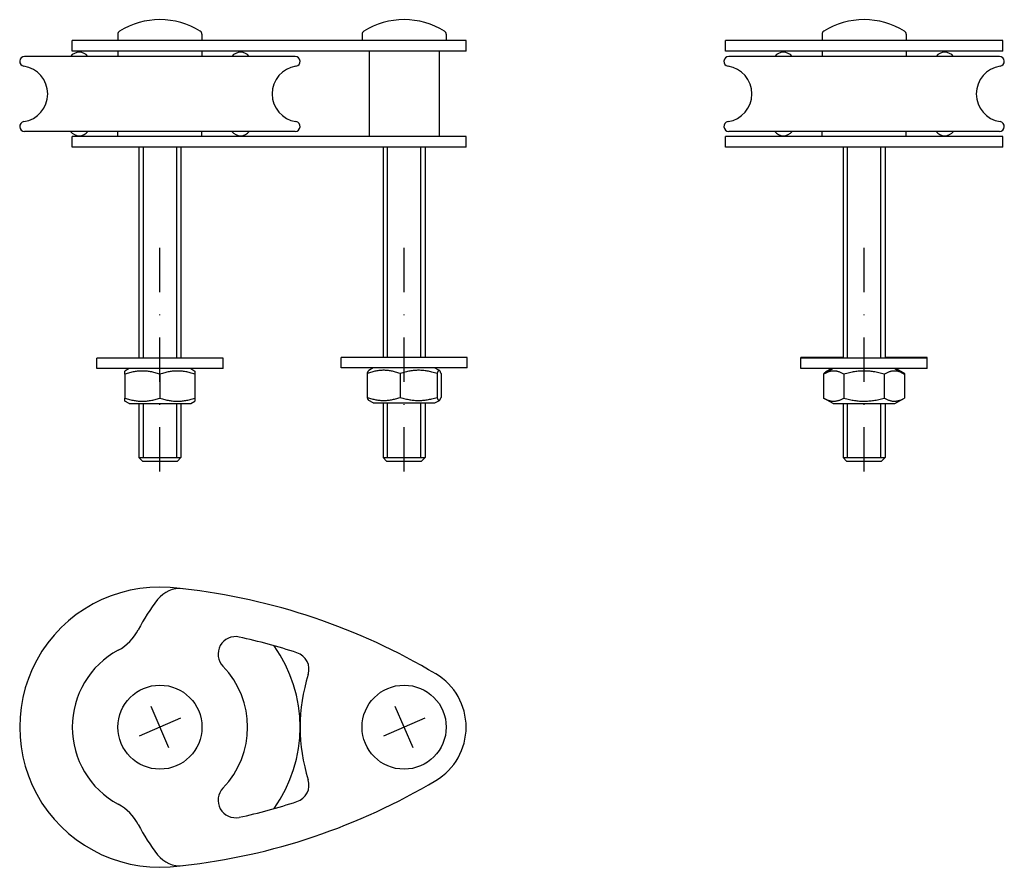
# Model space of a CAD drawing. Units: millimetres. Extents: x 35 to 176, y 130 to 251.
import ezdxf

# ---------------------------------------------------------------- set-up
doc = ezdxf.new("R2010")
doc.units = ezdxf.units.MM
doc.linetypes.add('DASHDOT2', pattern=[12.7, 6.35, -3.175, 0, -3.175])

msp = doc.modelspace()

# ---------------------------------------------------------------- linework, layer by layer
for p, q in [((98.98, 247.56), (42.8, 247.56)), ((42.8, 246.06), (42.8, 247.56)), ((49.3, 248.48), (49.3, 247.56)), ((61.3, 248.48), (61.3, 247.56)), ((84.13, 248.48), (84.13, 247.56)), ((96.13, 248.48), (96.13, 247.56)), ((98.98, 246.06), (98.98, 247.56)), ((175.51, 247.56), (135.94, 247.56)), ((135.94, 246.06), (135.94, 247.56)), ((149.73, 248.48), (149.73, 247.56)), ((161.73, 248.48), (161.73, 247.56)), ((175.51, 246.06), (175.51, 247.56)), ((98.98, 246.06), (42.8, 246.06)), ((49.3, 246.06), (49.3, 245.31)), ((61.3, 246.06), (61.3, 245.31)), ((85.13, 246.06), (85.13, 233.86)), ((95.13, 246.06), (95.13, 233.86)), ((175.51, 246.06), (135.94, 246.06)), ((149.73, 246.06), (149.73, 245.31)), ((161.73, 246.06), (161.73, 245.31)), ((74.6, 245.31), (36, 245.31)), ((175.02, 245.31), (136.43, 245.31)), ((74.6, 234.61), (36, 234.61)), ((49.3, 233.86), (49.3, 234.61)), ((61.3, 233.86), (61.3, 234.61)), ((175.02, 234.61), (136.43, 234.61)), ((149.73, 233.86), (149.73, 234.61)), ((161.73, 233.86), (161.73, 234.61)), ((98.98, 233.86), (42.8, 233.86)), ((42.8, 232.36), (42.8, 233.86)), ((98.98, 232.36), (98.98, 233.86)), ((175.51, 233.86), (135.94, 233.86)), ((135.94, 232.36), (135.94, 233.86)), ((175.51, 232.36), (175.51, 233.86)), ((98.98, 232.36), (42.8, 232.36)), ((52.3, 232.36), (52.3, 202.26)), ((52.9, 232.36), (52.9, 202.26)), ((57.7, 202.26), (57.7, 232.36)), ((58.3, 232.36), (58.3, 202.26)), ((87.13, 232.36), (87.13, 202.36)), ((87.73, 232.36), (87.73, 202.36)), ((92.53, 202.36), (92.53, 232.36)), ((93.13, 232.36), (93.13, 202.36)), ((175.51, 232.36), (135.94, 232.36)), ((152.73, 232.36), (152.73, 202.26)), ((153.32, 232.36), (153.32, 202.26)), ((158.13, 202.26), (158.13, 232.36)), ((158.73, 232.36), (158.73, 202.26)), ((64.3, 202.26), (46.3, 202.26)), ((46.3, 200.76), (46.3, 202.26)), ((64.3, 200.76), (64.3, 202.26)), ((99.13, 202.36), (81.13, 202.36)), ((81.13, 200.86), (81.13, 202.36)), ((99.13, 200.86), (99.13, 202.36)), ((152.73, 202.36), (146.73, 202.36)), ((146.73, 202.26), (146.73, 202.36)), ((164.73, 202.26), (146.73, 202.26)), ((146.73, 200.76), (146.73, 202.26)), ((164.73, 202.36), (158.73, 202.36)), ((164.73, 202.26), (164.73, 202.36)), ((164.73, 200.76), (164.73, 202.26)), ((99.13, 200.86), (81.13, 200.86)), ((85.73, 200.86), (85.11, 200.49)), ((94.53, 200.86), (95.16, 200.49)), ((64.3, 200.76), (46.3, 200.76)), ((50.9, 200.76), (50.3, 200.41)), ((50.3, 199.96), (50.3, 200.41)), ((50.3, 199.96), (50.3, 196.55)), ((55.3, 199.96), (55.3, 196.55)), ((59.7, 200.76), (60.3, 200.41)), ((60.3, 200.41), (60.3, 199.96)), ((60.3, 199.96), (60.3, 196.55)), ((84.87, 200.06), (84.87, 196.65)), ((89.56, 200.06), (89.56, 196.65)), ((94.82, 200.06), (94.82, 196.65)), ((95.4, 200.06), (95.4, 196.65)), ((164.73, 200.76), (146.73, 200.76)), ((151.33, 200.76), (149.95, 199.96)), ((149.95, 199.96), (149.95, 196.55)), ((149.98, 200.06), (149.98, 199.98)), ((151.15, 200.76), (150.24, 200.23)), ((152.84, 199.96), (152.84, 196.55)), ((158.61, 199.96), (158.61, 196.55)), ((160.13, 200.76), (161.5, 199.96)), ((160.3, 200.76), (161.21, 200.23)), ((161.47, 200.06), (161.47, 199.98)), ((161.5, 199.96), (161.5, 196.55)), ((50.3, 196.1), (50.3, 196.55)), ((50.9, 195.76), (50.3, 196.1)), ((50.9, 195.76), (59.7, 195.76)), ((52.3, 195.76), (52.3, 188.06)), ((52.9, 195.76), (52.9, 188.06)), ((57.7, 188.06), (57.7, 195.76)), ((58.3, 195.76), (58.3, 188.06)), ((59.7, 195.76), (60.3, 196.1)), ((60.3, 196.55), (60.3, 196.1)), ((85.73, 195.86), (85.11, 196.22)), ((85.73, 195.86), (94.53, 195.86)), ((87.13, 195.86), (87.13, 188.06)), ((87.73, 195.86), (87.73, 188.06)), ((92.53, 188.06), (92.53, 195.86)), ((93.13, 195.86), (93.13, 188.06)), ((94.53, 195.86), (95.16, 196.22)), ((151.33, 195.76), (149.95, 196.55)), ((151.33, 195.76), (160.13, 195.76)), ((152.73, 195.76), (152.73, 188.06)), ((153.32, 195.76), (153.32, 188.06)), ((158.13, 188.06), (158.13, 195.76)), ((158.73, 195.76), (158.73, 188.06)), ((160.13, 195.76), (161.5, 196.55)), ((52.3, 188.06), (58.3, 188.06)), ((52.8, 187.56), (52.3, 188.06)), ((52.3, 188.06), (58.3, 188.06)), ((52.8, 187.56), (57.8, 187.56)), ((57.8, 187.56), (58.3, 188.06)), ((87.13, 188.06), (93.13, 188.06)), ((87.63, 187.56), (87.13, 188.06)), ((87.13, 188.06), (93.13, 188.06)), ((87.63, 187.56), (92.63, 187.56)), ((92.63, 187.56), (93.13, 188.06)), ((152.73, 188.06), (158.73, 188.06)), ((153.23, 187.56), (152.73, 188.06)), ((152.73, 188.06), (158.73, 188.06)), ((153.23, 187.56), (158.23, 187.56)), ((158.23, 187.56), (158.73, 188.06)), ((56.57, 146.63), (54.03, 152.52)), ((91.4, 146.63), (88.86, 152.52)), ((58.25, 150.85), (52.36, 148.3)), ((93.08, 150.85), (87.19, 148.3))]:
    msp.add_line(p, q)
at = {"color": 3, "linetype": 'DASHDOT2'}
for p, q in [((55.3, 186.06), (55.3, 219)), ((90.13, 186.06), (90.13, 218.84)), ((155.73, 186.06), (155.73, 219))]:
    msp.add_line(p, q, dxfattribs=at)
for centre in [(55.3, 149.58), (90.13, 149.58)]:
    msp.add_circle(centre, 6)
for centre, radius, start, end in [((55.3, 239.66), 10.9, 58.0725, 121.9275), ((90.13, 239.66), 10.9, 58.0725, 121.9275), ((155.73, 239.66), 10.9, 58.0725, 121.9275), ((49.8, 248.48), 0.5, 121.9275, 180), ((60.8, 248.48), 0.5, 0, 58.0725), ((84.63, 248.48), 0.5, 121.9275, 180), ((95.63, 248.48), 0.5, 0, 58.0725), ((150.23, 248.48), 0.5, 121.9275, 180), ((161.23, 248.48), 0.5, 0, 58.0725), ((43.8, 244.32), 1.59, 38.4658, 141.5342), ((66.8, 244.32), 1.59, 38.4658, 141.5342), ((144.23, 244.32), 1.59, 38.4658, 141.5342), ((167.23, 244.32), 1.59, 38.4658, 141.5342), ((36, 244.6), 0.701, 90, 261.4211), ((74.6, 244.6), 0.701, 278.5789, 90), ((136.43, 244.6), 0.701, 90, 261.4211), ((175.02, 244.6), 0.701, 278.5789, 90), ((35.3, 239.96), 4, 278.5789, 81.4211), ((75.3, 239.96), 4, 98.5789, 261.4211), ((135.73, 239.96), 4, 278.5789, 81.4211), ((175.73, 239.96), 4, 98.5789, 261.4211), ((36, 235.31), 0.701, 98.5789, 270), ((74.6, 235.31), 0.701, 270, 81.4211), ((136.43, 235.31), 0.701, 98.5789, 270), ((175.02, 235.31), 0.701, 270, 81.4211), ((43.8, 235.59), 1.59, 218.4658, 321.5342), ((66.8, 235.59), 1.59, 218.4658, 321.5342), ((144.23, 235.59), 1.59, 218.4658, 321.5342), ((167.23, 235.59), 1.59, 218.4658, 321.5342), ((55.3, 149.58), 20, 81.6629, 278.3371), ((58.15, 165.36), 4, 83.5763, 142.6076), ((48.52, 79.9), 90, 59.1537, 83.5763), ((78.8, 149.58), 30, 142.6076, 152.3923), ((46.02, 166.72), 7, 298.442, 332.3923), ((66.09, 160), 2.5, 77.6327, 224.0333), ((48.52, 79.9), 84.5, 71.849, 77.6327), ((55.3, 149.58), 12.5, 118.442, 241.558), ((55.3, 149.58), 20, 324.4679, 35.5321), ((74.07, 157.82), 2.5, 342.5455, 71.849), ((55.3, 149.58), 12.5, 315.9667, 44.0333), ((100.3, 149.58), 25, 162.5455, 197.4545), ((90.13, 149.58), 8.85, 300.8463, 59.1537), ((48.52, 219.25), 90, 276.4237, 300.8463), ((74.07, 141.33), 2.5, 288.151, 17.4545), ((66.09, 139.15), 2.5, 135.9667, 282.3673), ((46.02, 132.43), 7, 27.6077, 61.558), ((48.52, 219.25), 84.5, 282.3673, 288.151), ((78.8, 149.58), 30, 207.6077, 217.3924), ((58.15, 133.79), 4, 217.3924, 276.4237)]:
    msp.add_arc(centre, radius, start, end)
for points, weights in [([(55.3, 199.96), (52.8, 200.8), (50.3, 199.96)], [1, 1.15470053838, 1]), ([(60.3, 199.96), (57.8, 200.8), (55.3, 199.96)], [1, 1.15470053838, 1]), ([(89.56, 200.06), (87.21, 200.9), (84.87, 200.06)], [1, 1.15470053838, 1]), ([(84.87, 200.06), (85, 200.43), (85.11, 200.49)], [1, 1.06289686131, 1.07464955461]), ([(94.82, 200.06), (92.19, 200.9), (89.56, 200.06)], [1, 1.15470053838, 1]), ([(95.4, 200.06), (95.11, 200.9), (94.82, 200.06)], [1, 1.15470053838, 1]), ([(152.84, 199.96), (151.4, 200.8), (149.95, 199.96)], [1, 1.15470053838, 1]), ([(150.83, 200.47), (150.43, 200.38), (149.98, 200.06)], [1.07031272805, 1.05401883756, 1]), ([(158.61, 199.96), (155.73, 200.8), (152.84, 199.96)], [1, 1.15470053838, 1]), ([(161.5, 199.96), (160.06, 200.8), (158.61, 199.96)], [1, 1.15470053838, 1]), ([(161.47, 200.06), (161.18, 200.21), (160.91, 200.3)], [1, 1.0235147236, 1.03988089773]), ([(161.21, 200.23), (161.34, 200.16), (161.47, 200.06)], [1.02755124168, 1.01528604291, 1]), ([(84.87, 196.65), (87.21, 195.82), (89.56, 196.65)], [1, 1.15470053838, 1]), ([(85.11, 196.22), (85, 196.28), (84.87, 196.65)], [1.07464955461, 1.06289686131, 1]), ([(89.56, 196.65), (92.19, 195.82), (94.82, 196.65)], [1, 1.15470053838, 1]), ([(94.82, 196.65), (95.11, 195.82), (95.4, 196.65)], [1, 1.15470053838, 1]), ([(50.3, 196.55), (52.8, 195.72), (55.3, 196.55)], [1, 1.15470053838, 1]), ([(55.3, 196.55), (57.8, 195.72), (60.3, 196.55)], [1, 1.15470053838, 1]), ([(149.95, 196.55), (151.4, 195.72), (152.84, 196.55)], [1, 1.15470053838, 1]), ([(152.84, 196.55), (155.73, 195.72), (158.61, 196.55)], [1, 1.15470053838, 1]), ([(158.61, 196.55), (160.06, 195.72), (161.5, 196.55)], [1, 1.15470053838, 1])]:
    msp.add_rational_spline(points, weights, degree=2)

doc.saveas('drawing.dxf')
